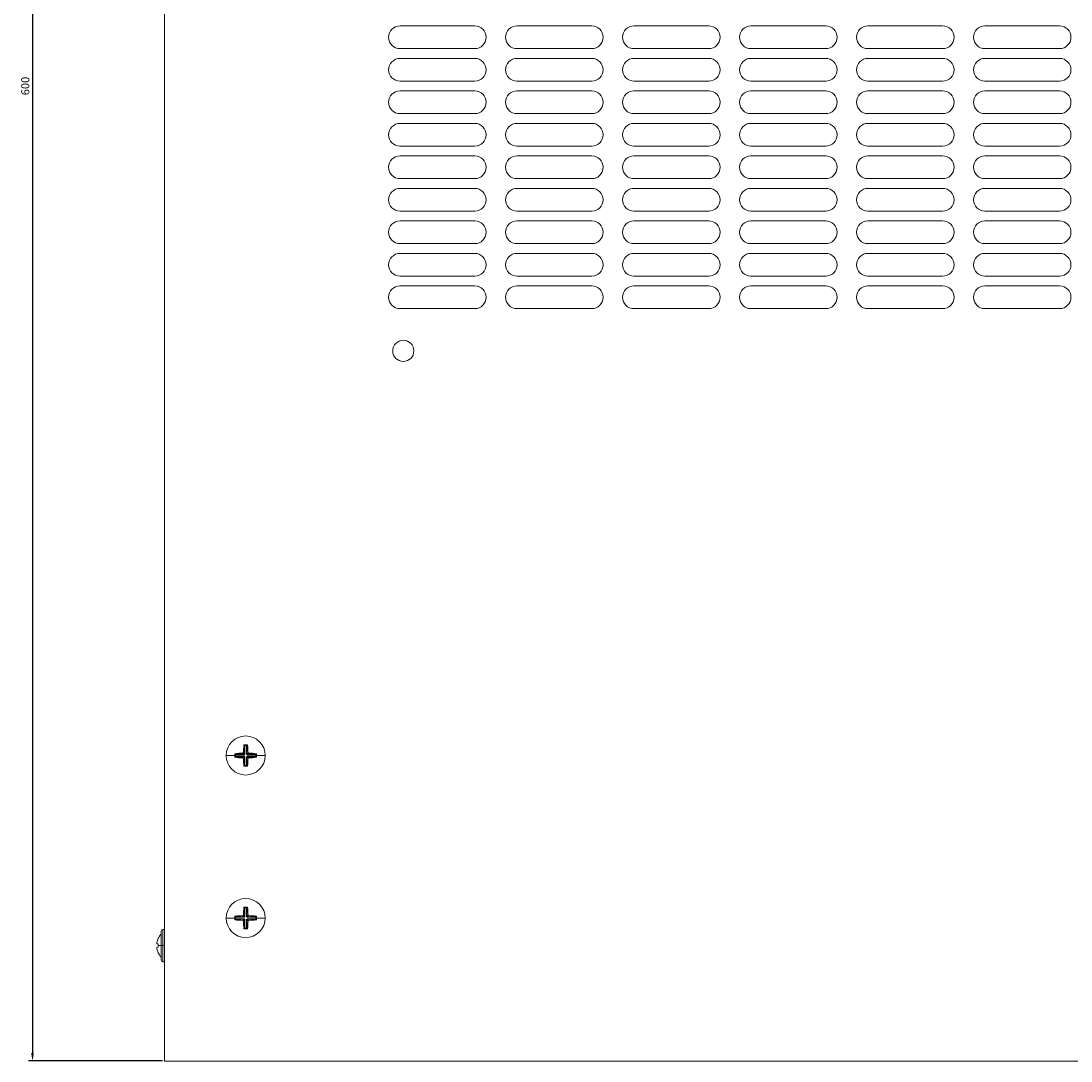
# Model space of a CAD drawing. Units: millimetres. Extents: x -346 to 1098, y -1104 to 282.
# Drawn here: x -346 to -23, y -1104 to -784 of the extents above; entities that cross this region are included whole.
import ezdxf

# ---------------------------------------------------------------- set-up
doc = ezdxf.new("R2010")
doc.units = ezdxf.units.MM
doc.styles.get("Standard").update_dxf_attribs({"font": 'arial.ttf'})
doc.dimstyles.new('ISO-25', dxfattribs={"dimtxt": 2.5, "dimasz": 2.5, "dimexe": 1.25, "dimexo": 0.625, "dimtad": 1, "dimtxsty": 'Standard', "dimcen": 2.5, "dimadec": 0, "dimazin": 0, "dimtfac": 1, "dimtmove": 0, "dimatfit": 3, "dimfxl": 1, "dimarcsym": 0})

# ---------------------------------------------------------------- blocks, each defined once
blk = doc.blocks.new('A$C6d1ad58f')
at = {"color": 0, "linetype": 'Continuous', "lineweight": 0}
for p, q in [((12.41, 297.25), (12.41, 897.25)), ((84.91, 615.75), (107.91, 615.75)), ((120.91, 615.75), (143.91, 615.75)), ((156.91, 615.75), (179.91, 615.75)), ((192.91, 615.75), (215.91, 615.75)), ((228.91, 615.75), (251.91, 615.75)), ((264.91, 615.75), (287.91, 615.75)), ((107.91, 608.75), (84.91, 608.75)), ((143.91, 608.75), (120.91, 608.75)), ((179.91, 608.75), (156.91, 608.75)), ((215.91, 608.75), (192.91, 608.75)), ((251.91, 608.75), (228.91, 608.75)), ((287.91, 608.75), (264.91, 608.75)), ((84.91, 605.75), (107.91, 605.75)), ((120.91, 605.75), (143.91, 605.75)), ((156.91, 605.75), (179.91, 605.75)), ((192.91, 605.75), (215.91, 605.75)), ((228.91, 605.75), (251.91, 605.75)), ((264.91, 605.75), (287.91, 605.75)), ((107.91, 598.75), (84.91, 598.75)), ((143.91, 598.75), (120.91, 598.75)), ((179.91, 598.75), (156.91, 598.75)), ((215.91, 598.75), (192.91, 598.75)), ((251.91, 598.75), (228.91, 598.75)), ((287.91, 598.75), (264.91, 598.75)), ((84.91, 595.75), (107.91, 595.75)), ((120.91, 595.75), (143.91, 595.75)), ((156.91, 595.75), (179.91, 595.75)), ((192.91, 595.75), (215.91, 595.75)), ((228.91, 595.75), (251.91, 595.75)), ((264.91, 595.75), (287.91, 595.75)), ((107.91, 588.75), (84.91, 588.75)), ((143.91, 588.75), (120.91, 588.75)), ((179.91, 588.75), (156.91, 588.75)), ((215.91, 588.75), (192.91, 588.75)), ((251.91, 588.75), (228.91, 588.75)), ((287.91, 588.75), (264.91, 588.75)), ((84.91, 585.75), (107.91, 585.75)), ((120.91, 585.75), (143.91, 585.75)), ((156.91, 585.75), (179.91, 585.75)), ((192.91, 585.75), (215.91, 585.75)), ((228.91, 585.75), (251.91, 585.75)), ((264.91, 585.75), (287.91, 585.75)), ((107.91, 578.75), (84.91, 578.75)), ((143.91, 578.75), (120.91, 578.75)), ((179.91, 578.75), (156.91, 578.75)), ((215.91, 578.75), (192.91, 578.75)), ((251.91, 578.75), (228.91, 578.75)), ((287.91, 578.75), (264.91, 578.75)), ((84.91, 575.75), (107.91, 575.75)), ((120.91, 575.75), (143.91, 575.75)), ((156.91, 575.75), (179.91, 575.75)), ((192.91, 575.75), (215.91, 575.75)), ((228.91, 575.75), (251.91, 575.75)), ((264.91, 575.75), (287.91, 575.75)), ((107.91, 568.75), (84.91, 568.75)), ((84.91, 565.75), (107.91, 565.75)), ((143.91, 568.75), (120.91, 568.75)), ((120.91, 565.75), (143.91, 565.75)), ((179.91, 568.75), (156.91, 568.75)), ((156.91, 565.75), (179.91, 565.75)), ((215.91, 568.75), (192.91, 568.75)), ((192.91, 565.75), (215.91, 565.75)), ((251.91, 568.75), (228.91, 568.75)), ((228.91, 565.75), (251.91, 565.75)), ((287.91, 568.75), (264.91, 568.75)), ((264.91, 565.75), (287.91, 565.75)), ((107.91, 558.75), (84.91, 558.75)), ((143.91, 558.75), (120.91, 558.75)), ((179.91, 558.75), (156.91, 558.75)), ((215.91, 558.75), (192.91, 558.75)), ((251.91, 558.75), (228.91, 558.75)), ((287.91, 558.75), (264.91, 558.75)), ((84.91, 555.75), (107.91, 555.75)), ((120.91, 555.75), (143.91, 555.75)), ((156.91, 555.75), (179.91, 555.75)), ((192.91, 555.75), (215.91, 555.75)), ((228.91, 555.75), (251.91, 555.75)), ((264.91, 555.75), (287.91, 555.75)), ((107.91, 548.75), (84.91, 548.75)), ((143.91, 548.75), (120.91, 548.75)), ((179.91, 548.75), (156.91, 548.75)), ((215.91, 548.75), (192.91, 548.75)), ((251.91, 548.75), (228.91, 548.75)), ((287.91, 548.75), (264.91, 548.75)), ((84.91, 545.75), (107.91, 545.75)), ((120.91, 545.75), (143.91, 545.75)), ((156.91, 545.75), (179.91, 545.75)), ((192.91, 545.75), (215.91, 545.75)), ((228.91, 545.75), (251.91, 545.75)), ((264.91, 545.75), (287.91, 545.75)), ((107.91, 538.75), (84.91, 538.75)), ((143.91, 538.75), (120.91, 538.75)), ((179.91, 538.75), (156.91, 538.75)), ((215.91, 538.75), (192.91, 538.75)), ((251.91, 538.75), (228.91, 538.75)), ((287.91, 538.75), (264.91, 538.75)), ((84.91, 535.75), (107.91, 535.75)), ((120.91, 535.75), (143.91, 535.75)), ((156.91, 535.75), (179.91, 535.75)), ((192.91, 535.75), (215.91, 535.75)), ((228.91, 535.75), (251.91, 535.75)), ((264.91, 535.75), (287.91, 535.75)), ((107.91, 528.75), (84.91, 528.75)), ((143.91, 528.75), (120.91, 528.75)), ((179.91, 528.75), (156.91, 528.75)), ((215.91, 528.75), (192.91, 528.75)), ((251.91, 528.75), (228.91, 528.75)), ((287.91, 528.75), (264.91, 528.75)), ((37.02, 394.39), (36.85, 394.57)), ((37.02, 391.75), (37.02, 394.39)), ((37.02, 394.39), (37.17, 394.35)), ((37.17, 394.35), (37.66, 394.35)), ((37.17, 394.35), (37.17, 391.75)), ((37.66, 394.35), (37.8, 394.39)), ((37.66, 391.76), (37.66, 394.35)), ((37.8, 394.39), (37.98, 394.57)), ((37.8, 394.39), (37.8, 391.76)), ((31.4, 391.25), (34.1, 391.25)), ((34.27, 391.64), (34.1, 391.82)), ((34.32, 391.5), (34.27, 391.64)), ((34.27, 391.64), (36.91, 391.64)), ((34.32, 391.01), (34.32, 391.5)), ((36.91, 391.5), (34.32, 391.5)), ((36.91, 391.64), (36.57, 391.98)), ((36.68, 392.09), (37.02, 391.75)), ((37.17, 391.75), (36.91, 391.5)), ((37.02, 391.75), (36.91, 391.64)), ((36.91, 391.5), (36.91, 391.64)), ((37.17, 391.75), (37.02, 391.75)), ((37.91, 391.5), (37.66, 391.76)), ((37.8, 391.76), (37.66, 391.76)), ((37.8, 391.76), (38.14, 392.1)), ((37.91, 391.64), (37.8, 391.76)), ((38.25, 391.98), (37.91, 391.64)), ((37.91, 391.64), (40.55, 391.64)), ((37.91, 391.64), (37.91, 391.5)), ((40.51, 391.5), (37.91, 391.5)), ((40.55, 391.64), (40.51, 391.5)), ((40.51, 391.5), (40.51, 391.01)), ((40.55, 391.64), (40.73, 391.82)), ((43.42, 391.25), (40.73, 391.25)), ((34.27, 390.86), (34.1, 390.69)), ((34.27, 390.86), (34.32, 391.01)), ((36.92, 390.86), (34.27, 390.86)), ((34.32, 391.01), (36.92, 391.01)), ((36.58, 390.52), (36.92, 390.86)), ((37.02, 390.75), (36.68, 390.41)), ((37.02, 388.11), (36.85, 387.94)), ((36.92, 391.01), (37.17, 390.75)), ((36.92, 391.01), (36.92, 390.86)), ((36.92, 390.86), (37.02, 390.75)), ((37.02, 388.11), (37.02, 390.75)), ((37.17, 390.75), (37.02, 390.75)), ((37.17, 388.16), (37.02, 388.11)), ((37.17, 390.75), (37.17, 388.16)), ((37.66, 388.16), (37.17, 388.16)), ((37.66, 390.76), (37.92, 391.01)), ((37.66, 388.16), (37.66, 390.76)), ((37.66, 390.76), (37.8, 390.76)), ((37.8, 388.11), (37.66, 388.16)), ((37.8, 390.76), (37.92, 390.86)), ((38.14, 390.42), (37.8, 390.76)), ((37.8, 390.76), (37.8, 388.11)), ((37.8, 388.11), (37.98, 387.94)), ((37.92, 391.01), (40.51, 391.01)), ((37.92, 391.01), (37.92, 390.86)), ((40.55, 390.86), (37.92, 390.86)), ((37.92, 390.86), (38.26, 390.52)), ((40.51, 391.01), (40.55, 390.86)), ((40.55, 390.86), (40.73, 390.69)), ((37.02, 344.39), (36.85, 344.57)), ((37.02, 341.75), (37.02, 344.39)), ((37.02, 344.39), (37.17, 344.35)), ((37.17, 344.35), (37.66, 344.35)), ((37.17, 344.35), (37.17, 341.75)), ((37.66, 344.35), (37.8, 344.39)), ((37.66, 341.76), (37.66, 344.35)), ((37.8, 344.39), (37.98, 344.57)), ((37.8, 344.39), (37.8, 341.76)), ((31.4, 341.25), (34.1, 341.25)), ((34.27, 341.64), (34.1, 341.82)), ((34.27, 340.86), (34.1, 340.69)), ((34.32, 341.5), (34.27, 341.64)), ((34.27, 341.64), (36.91, 341.64)), ((34.27, 340.86), (34.32, 341.01)), ((36.92, 340.86), (34.27, 340.86)), ((34.32, 341.01), (34.32, 341.5)), ((36.91, 341.5), (34.32, 341.5)), ((34.32, 341.01), (36.92, 341.01)), ((36.91, 341.64), (36.57, 341.98)), ((36.58, 340.52), (36.92, 340.86)), ((36.68, 342.09), (37.02, 341.75)), ((37.02, 340.75), (36.68, 340.41)), ((37.17, 341.75), (36.91, 341.5)), ((37.02, 341.75), (36.91, 341.64)), ((36.91, 341.5), (36.91, 341.64)), ((36.92, 341.01), (37.17, 340.75)), ((36.92, 340.86), (36.92, 341.01)), ((36.92, 340.86), (37.02, 340.75)), ((37.17, 341.75), (37.02, 341.75)), ((37.02, 338.11), (37.02, 340.75)), ((37.02, 340.75), (37.17, 340.75)), ((37.17, 340.75), (37.17, 338.16)), ((37.91, 341.5), (37.66, 341.76)), ((37.66, 341.76), (37.8, 341.76)), ((37.66, 340.76), (37.92, 341.01)), ((37.66, 338.16), (37.66, 340.76)), ((37.66, 340.76), (37.8, 340.76)), ((37.8, 341.76), (38.14, 342.1)), ((37.91, 341.64), (37.8, 341.76)), ((37.8, 340.76), (37.92, 340.86)), ((38.14, 340.42), (37.8, 340.76)), ((37.8, 340.76), (37.8, 338.11)), ((38.25, 341.98), (37.91, 341.64)), ((37.91, 341.64), (40.55, 341.64)), ((37.91, 341.5), (37.91, 341.64)), ((40.51, 341.5), (37.91, 341.5)), ((37.92, 341.01), (40.51, 341.01)), ((37.92, 341.01), (37.92, 340.86)), ((40.55, 340.86), (37.92, 340.86)), ((37.92, 340.86), (38.26, 340.52)), ((40.55, 341.64), (40.51, 341.5)), ((40.51, 341.5), (40.51, 341.01)), ((40.51, 341.01), (40.55, 340.86)), ((40.55, 341.64), (40.73, 341.82)), ((40.55, 340.86), (40.73, 340.69)), ((43.42, 341.25), (40.73, 341.25)), ((11.41, 337.25), (11.41, 332.75)), ((11.91, 332.75), (11.91, 337.75)), ((11.91, 337.75), (12.41, 337.75)), ((37.02, 338.11), (36.85, 337.94)), ((37.17, 338.16), (37.02, 338.11)), ((37.66, 338.16), (37.17, 338.16)), ((37.8, 338.11), (37.66, 338.16)), ((37.8, 338.11), (37.98, 337.94)), ((10.05, 333.34), (10.46, 333.27)), ((10.43, 334.93), (10.46, 334.92)), ((10.46, 332.24), (10.05, 332.16)), ((11.41, 332.75), (10.43, 332.75)), ((10.46, 330.59), (10.43, 330.58)), ((11.91, 332.75), (11.41, 332.75)), ((11.41, 332.75), (11.41, 328.25)), ((11.91, 332.75), (12.41, 332.75)), ((11.91, 327.75), (11.91, 332.75)), ((11.91, 327.75), (12.41, 327.75)), ((612.41, 297.25), (12.41, 297.25))]:
    blk.add_line(p, q, dxfattribs=at)
for centre, radius, start, end in [((84.91, 612.25), 3.5, 90, 270), ((107.91, 612.25), 3.5, 270, 90), ((120.91, 612.25), 3.5, 90, 270), ((143.91, 612.25), 3.5, 270, 90), ((156.91, 612.25), 3.5, 90, 270), ((179.91, 612.25), 3.5, 270, 90), ((192.91, 612.25), 3.5, 90, 270), ((215.91, 612.25), 3.5, 270, 90), ((228.91, 612.25), 3.5, 90, 270), ((251.91, 612.25), 3.5, 270, 90), ((264.91, 612.25), 3.5, 90, 270), ((287.91, 612.25), 3.5, 270, 90), ((84.91, 602.25), 3.5, 90, 270), ((107.91, 602.25), 3.5, 270, 90), ((120.91, 602.25), 3.5, 90, 270), ((143.91, 602.25), 3.5, 270, 90), ((156.91, 602.25), 3.5, 90, 270), ((179.91, 602.25), 3.5, 270, 90), ((192.91, 602.25), 3.5, 90, 270), ((215.91, 602.25), 3.5, 270, 90), ((228.91, 602.25), 3.5, 90, 270), ((251.91, 602.25), 3.5, 270, 90), ((264.91, 602.25), 3.5, 90, 270), ((287.91, 602.25), 3.5, 270, 90), ((84.91, 592.25), 3.5, 90, 270), ((107.91, 592.25), 3.5, 270, 90), ((120.91, 592.25), 3.5, 90, 270), ((143.91, 592.25), 3.5, 270, 90), ((156.91, 592.25), 3.5, 90, 270), ((179.91, 592.25), 3.5, 270, 90), ((192.91, 592.25), 3.5, 90, 270), ((215.91, 592.25), 3.5, 270, 90), ((228.91, 592.25), 3.5, 90, 270), ((251.91, 592.25), 3.5, 270, 90), ((264.91, 592.25), 3.5, 90, 270), ((287.91, 592.25), 3.5, 270, 90), ((84.91, 582.25), 3.5, 90, 270), ((107.91, 582.25), 3.5, 270, 90), ((120.91, 582.25), 3.5, 90, 270), ((143.91, 582.25), 3.5, 270, 90), ((156.91, 582.25), 3.5, 90, 270), ((179.91, 582.25), 3.5, 270, 90), ((192.91, 582.25), 3.5, 90, 270), ((215.91, 582.25), 3.5, 270, 90), ((228.91, 582.25), 3.5, 90, 270), ((251.91, 582.25), 3.5, 270, 90), ((264.91, 582.25), 3.5, 90, 270), ((287.91, 582.25), 3.5, 270, 90), ((84.91, 572.25), 3.5, 90, 270), ((107.91, 572.25), 3.5, 270, 90), ((120.91, 572.25), 3.5, 90, 270), ((143.91, 572.25), 3.5, 270, 90), ((156.91, 572.25), 3.5, 90, 270), ((179.91, 572.25), 3.5, 270, 90), ((192.91, 572.25), 3.5, 90, 270), ((215.91, 572.25), 3.5, 270, 90), ((228.91, 572.25), 3.5, 90, 270), ((251.91, 572.25), 3.5, 270, 90), ((264.91, 572.25), 3.5, 90, 270), ((287.91, 572.25), 3.5, 270, 90), ((84.91, 562.25), 3.5, 90, 270), ((107.91, 562.25), 3.5, 270, 90), ((120.91, 562.25), 3.5, 90, 270), ((143.91, 562.25), 3.5, 270, 90), ((156.91, 562.25), 3.5, 90, 270), ((179.91, 562.25), 3.5, 270, 90), ((192.91, 562.25), 3.5, 90, 270), ((215.91, 562.25), 3.5, 270, 90), ((228.91, 562.25), 3.5, 90, 270), ((251.91, 562.25), 3.5, 270, 90), ((264.91, 562.25), 3.5, 90, 270), ((287.91, 562.25), 3.5, 270, 90), ((84.91, 552.25), 3.5, 90, 270), ((107.91, 552.25), 3.5, 270, 90), ((120.91, 552.25), 3.5, 90, 270), ((143.91, 552.25), 3.5, 270, 90), ((156.91, 552.25), 3.5, 90, 270), ((179.91, 552.25), 3.5, 270, 90), ((192.91, 552.25), 3.5, 90, 270), ((215.91, 552.25), 3.5, 270, 90), ((228.91, 552.25), 3.5, 90, 270), ((251.91, 552.25), 3.5, 270, 90), ((264.91, 552.25), 3.5, 90, 270), ((287.91, 552.25), 3.5, 270, 90), ((84.91, 542.25), 3.5, 90, 270), ((107.91, 542.25), 3.5, 270, 90), ((120.91, 542.25), 3.5, 90, 270), ((143.91, 542.25), 3.5, 270, 90), ((156.91, 542.25), 3.5, 90, 270), ((179.91, 542.25), 3.5, 270, 90), ((192.91, 542.25), 3.5, 90, 270), ((215.91, 542.25), 3.5, 270, 90), ((228.91, 542.25), 3.5, 90, 270), ((251.91, 542.25), 3.5, 270, 90), ((264.91, 542.25), 3.5, 90, 270), ((287.91, 542.25), 3.5, 270, 90), ((84.91, 532.25), 3.5, 90, 270), ((107.91, 532.25), 3.5, 270, 90), ((120.91, 532.25), 3.5, 90, 270), ((143.91, 532.25), 3.5, 270, 90), ((156.91, 532.25), 3.5, 90, 270), ((179.91, 532.25), 3.5, 270, 90), ((192.91, 532.25), 3.5, 90, 270), ((215.91, 532.25), 3.5, 270, 90), ((228.91, 532.25), 3.5, 90, 270), ((251.91, 532.25), 3.5, 270, 90), ((264.91, 532.25), 3.5, 90, 270), ((287.91, 532.25), 3.5, 270, 90), ((85.91, 515.75), 3.25, 90, 270), ((85.91, 515.75), 3.25, 270, 90), ((37.41, 391.25), 6.01, 90, 180), ((37.41, 391.25), 6.01, 0, 90), ((37.41, 391.25), 6.01, 180, 270), ((37.41, 391.25), 6.01, 270, 0), ((37.41, 341.25), 6.01, 90, 180), ((37.41, 341.25), 6.01, 0, 90), ((37.41, 341.25), 6.01, 180, 270), ((37.41, 341.25), 6.01, 270, 0), ((14.75, 332.75), 4.83, 133.6028, 153.2767), ((11.91, 337.25), 0.5, 90, 180), ((14.75, 332.75), 4.83, 206.7233, 226.3972), ((11.91, 328.25), 0.5, 180, 270)]:
    blk.add_arc(centre, radius, start, end, dxfattribs=at)
for centre, major_axis, start_param, end_param in [((39.11, 391.25), (0, -8.83), -1.955616, -1.665437), ((37.41, 392.1), (-8.96, 0), -1.633732, -1.507861), ((35.72, 391.25), (0, 8.83), -1.475171, -1.185977), ((37.41, 389.56), (-8.83, 0), -1.475171, -1.185977), ((36.56, 391.25), (0, -8.96), -1.633732, -1.570796), ((36.56, 391.25), (0, -8.96), -1.570796, -1.507861), ((37.41, 389.56), (-8.83, 0), -1.955616, -1.665437), ((38.26, 391.25), (0, 8.96), -1.570796, -1.507861), ((38.26, 391.25), (0, 8.96), -1.633732, -1.570796), ((37.41, 392.95), (8.83, 0), -1.955616, -1.665437), ((39.11, 391.25), (0, -8.83), -1.475171, -1.185977), ((37.41, 390.4), (8.96, 0), -1.633732, -1.507861), ((35.72, 391.25), (0, 8.83), -1.955616, -1.665437), ((37.41, 392.95), (8.83, 0), -1.475171, -1.185977), ((39.11, 341.25), (0, -8.83), -1.955616, -1.665437), ((37.41, 342.1), (-8.96, 0), -1.633732, -1.507861), ((35.72, 341.25), (0, 8.83), -1.475171, -1.185977), ((37.41, 339.56), (-8.83, 0), -1.475171, -1.185977), ((36.56, 341.25), (0, -8.96), -1.633732, -1.570796), ((36.56, 341.25), (0, -8.96), -1.570796, -1.507861), ((37.41, 342.95), (8.83, 0), -1.955616, -1.665437), ((39.11, 341.25), (0, -8.83), -1.475171, -1.185977), ((35.72, 341.25), (0, 8.83), -1.955616, -1.665437), ((37.41, 339.56), (-8.83, 0), -1.955616, -1.665437), ((37.41, 342.95), (8.83, 0), -1.475171, -1.185977), ((38.26, 341.25), (0, 8.96), -1.570796, -1.507861), ((38.26, 341.25), (0, 8.96), -1.633732, -1.570796), ((37.41, 340.4), (8.96, 0), -1.633732, -1.507861)]:
    blk.add_ellipse(centre, major_axis=major_axis, ratio=0.275637, start_param=start_param, end_param=end_param, dxfattribs=at)
at = {"color": 0, "linetype": 'Continuous', "lineweight": 0, "extrusion": (0, 0, -1)}
for centre, major_axis, ratio, start_param, end_param in [((38.87, 389.67), (6.39, 5.89), 0.375524, -1.585195, -1.567586), ((35.83, 389.79), (5.89, -6.39), 0.375524, -1.585195, -1.567586), ((39, 392.71), (-5.89, 6.39), 0.375524, -1.585195, -1.567586), ((35.95, 392.84), (-6.39, -5.89), 0.375524, -1.585195, -1.567586), ((38.87, 339.67), (6.39, 5.89), 0.375524, -1.585195, -1.567586), ((39, 342.71), (-5.89, 6.39), 0.375524, -1.585195, -1.567586), ((35.83, 339.79), (5.89, -6.39), 0.375524, -1.585195, -1.567586), ((35.95, 342.84), (-6.39, -5.89), 0.375524, -1.585195, -1.567586), ((14.71, 332.75), (0, 4.83), 0.984808, -1.365522, -1.104968), ((14.99, 332.75), (0, 4.63), 0.984808, -1.570796, -1.458568), ((14.71, 332.75), (0, 4.83), 0.984808, -2.036624, -1.776071), ((14.99, 332.75), (0, 4.63), 0.984808, -1.683024, -1.570796)]:
    blk.add_ellipse(centre, major_axis=major_axis, ratio=ratio, start_param=start_param, end_param=end_param, dxfattribs=at)
at = {"color": 0, "linetype": 'Continuous', "lineweight": 0}
for points, knots in [([(10.05, 333.74), (10.04, 333.69), (10.03, 333.64), (10.02, 333.55), (10.02, 333.5), (10.02, 333.43), (10.02, 333.4), (10.03, 333.36), (10.04, 333.35), (10.05, 333.34)], [0.18213497, 0.18213497, 0.18213497, 0.18213497, 0.19600552, 0.19600552, 0.21107689, 0.21107689, 0.22614769, 0.22614769, 0.24121848, 0.24121848, 0.24121848, 0.24121848]), ([(10.05, 332.16), (10.04, 332.16), (10.03, 332.15), (10.02, 332.11), (10.02, 332.07), (10.02, 332), (10.02, 331.96), (10.03, 331.86), (10.04, 331.82), (10.05, 331.77)], [0.12060933, 0.12060933, 0.12060933, 0.12060933, 0.13568013, 0.13568013, 0.15075092, 0.15075092, 0.16582229, 0.16582229, 0.17969285, 0.17969285, 0.17969285, 0.17969285])]:
    blk.add_open_spline(points, degree=3, knots=knots, dxfattribs=at)
blk = doc.blocks.new('*D8')
at = {"color": 0, "lineweight": -2, "transparency": 16777216}
for p, q in [((-302.5, -503.74), (-343.74, -503.74)), ((-342.49, -506.24), (-342.49, -1101.24)), ((-302.5, -1103.74), (-343.74, -1103.74))]:
    blk.add_line(p, q, dxfattribs=at)
at = {"color": 0, "transparency": 16777216}
for points in [[(-342.9, -506.24), (-342.07, -506.24), (-342.49, -503.74)], [(-342.9, -1101.24), (-342.07, -1101.24), (-342.49, -1103.74)]]:
    blk.add_solid(points, dxfattribs=at)
at = {"layer": 'Defpoints', "color": 0, "transparency": 16777216}
for p in [(-301.87, -503.74), (-342.49, -1103.74), (-301.87, -1103.74)]:
    blk.add_point(p, dxfattribs=at)
at = {"color": 0, "transparency": 16777216, "insert": (-344.39, -803.74), "char_height": 2.5, "attachment_point": 5, "rotation": 90}
blk.add_mtext('600', dxfattribs=at)

msp = doc.modelspace()

# ---------------------------------------------------------------- block references
msp.add_blockref('A$C6d1ad58f', (-314.286, -1400.994))

# ---------------------------------------------------------------- dimensions: what is measured, and where the dimension line sits
at = {"color": 8}
dim = msp.add_linear_dim(base=(-342.486, -1103.74), p1=(-301.872, -503.74), p2=(-301.872, -1103.74), angle=90, dimstyle='ISO-25', dxfattribs=at)
dim.commit()
dim.dimension.update_dxf_attribs({"geometry": '*D8', "text_midpoint": (-344.388, -803.74)})

doc.saveas('drawing.dxf')
